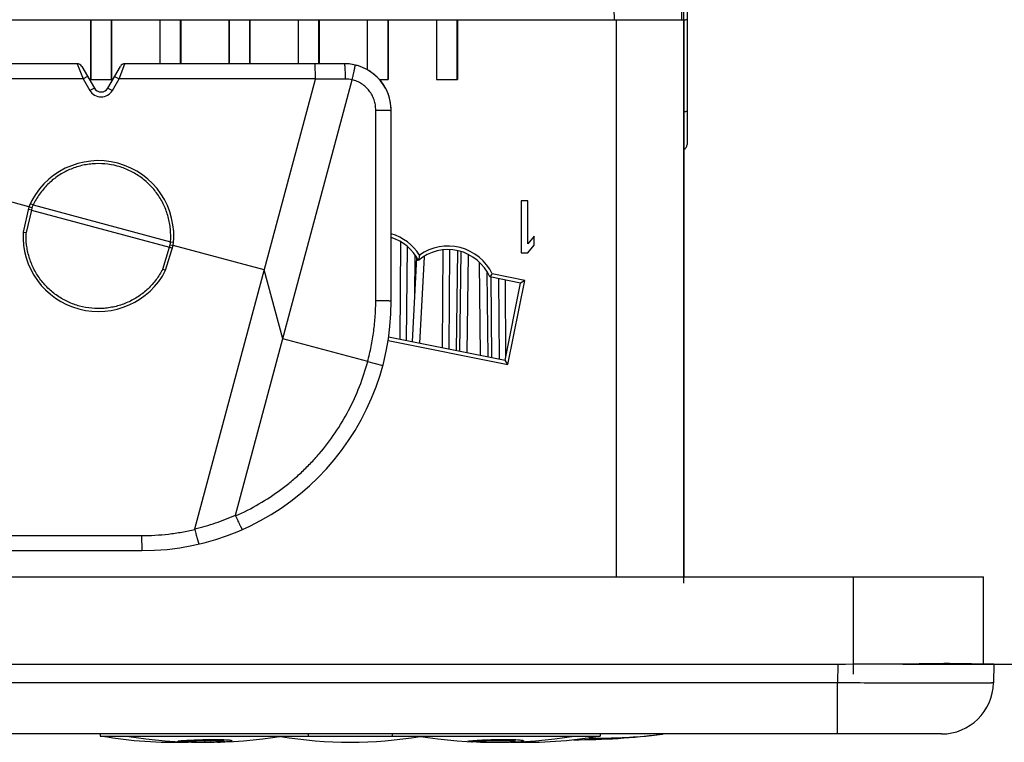
# Model space of a CAD drawing. Units: inches. Extents: x 0 to 17, y 0 to 11.
# Drawn here: x 6.2 to 7.1, y 8.2 to 8.9 of the extents above; entities that cross this region are included whole.
import ezdxf

# ---------------------------------------------------------------- set-up
doc = ezdxf.new("R2010")
doc.units = ezdxf.units.IN
doc.header["$LTSCALE"] = 0.935
doc.header["$MEASUREMENT"] = 0
doc.layers.get('0').update_dxf_attribs({"linetype": 'CONTINUOUS'})
for name, color, linetype in [('AXIS', 7, 'CONTINUOUS'), ('COS_FEATURE', 7, 'CONTINUOUS'), ('COSMETIC', 7, 'CONTINUOUS'), ('DRAFT', 7, 'CONTINUOUS'), ('FEATURE', 7, 'CONTINUOUS')]:
    doc.layers.add(name, color=color, linetype=linetype)
doc.styles.get("Standard").update_dxf_attribs({"font": 'txt', "width": 0.8})
doc.dimstyles.new('DIMSTYLE_1', dxfattribs={"dimtxt": 0.15625, "dimasz": 0.1875, "dimexe": 0.18, "dimexo": 0.0625, "dimgap": 0.09, "dimtad": 0, "dimtih": 1, "dimtoh": 1, "dimlfac": 2, "dimzin": 4, "dimdsep": 46, "dimtxsty": 'Standard', "dimblk": 'CLOSED', "dimblk1": 'CLOSED', "dimblk2": 'CLOSED', "dimcen": 0.09, "dimadec": 0, "dimazin": 0, "dimtfac": 1, "dimtofl": 0, "dimtmove": 0, "dimatfit": 3, "dimldrblk": 'CLOSED', "dimfxl": 1, "dimtolj": 1, "dimtzin": 4, "dimarcsym": 0})

# ---------------------------------------------------------------- blocks, each defined once
blk = doc.blocks.new('_CLOSED')
at = {"color": 0, "linetype": 'ByBlock'}
for p, q in [((0, 0), (-1, 0.1667)), ((-1, 0.1667), (-1, -0.1667)), ((-1, -0.1667), (0, 0)), ((-1, 0), (0, 0))]:
    blk.add_line(p, q, dxfattribs=at)
blk = doc.blocks.new('*D3')
at = {"color": 2, "linetype": 'Continuous'}
for p, q in [((6.85962, 9.4643), (7.79657, 9.4643)), ((7.67157, 9.4643), (7.67157, 9.03268)), ((7.67157, 8.28855), (7.67157, 8.4858)), ((7.03893, 8.28855), (7.79657, 8.28855))]:
    blk.add_line(p, q, dxfattribs=at)
at = {"color": 2, "linetype": 'Continuous', "xscale": 0.1875, "yscale": 0.1875, "zscale": 0.1875}
for p, rotation in [((7.67157, 9.4643), 90), ((7.67157, 8.28855), 270)]:
    blk.add_blockref('_CLOSED', p, dxfattribs=dict(at, rotation=rotation))
at = {"color": 2, "linetype": 'Continuous', "insert": (7.54657, 8.95455), "char_height": 0.15625, "width": 0.75, "attachment_point": 2, "line_spacing_factor": 0.9}
blk.add_mtext('59,7\\P[2.35]', dxfattribs=at)
blk = doc.blocks.new('*D5')
at = {"color": 2, "linetype": 'Continuous'}
for p, q in [((3.78474, 8.36613), (3.78474, 10.86841)), ((6.82824, 8.36613), (6.82824, 10.86841)), ((3.78474, 10.74341), (5.57749, 10.74341)), ((6.82824, 10.74341), (6.48374, 10.74341))]:
    blk.add_line(p, q, dxfattribs=at)
at = {"color": 2, "linetype": 'Continuous', "xscale": 0.1875, "yscale": 0.1875, "zscale": 0.1875, "rotation": 180}
blk.add_blockref('_CLOSED', (3.78474, 10.74341), dxfattribs=at)
at = {"color": 2, "linetype": 'Continuous', "xscale": 0.1875, "yscale": 0.1875, "zscale": 0.1875}
blk.add_blockref('_CLOSED', (6.82824, 10.74341), dxfattribs=at)
at = {"color": 2, "linetype": 'Continuous', "insert": (5.96811, 10.82153), "char_height": 0.15625, "width": 0.75, "attachment_point": 2, "line_spacing_factor": 0.9}
blk.add_mtext('154,6\\P[6.09]', dxfattribs=at)

msp = doc.modelspace()

# ---------------------------------------------------------------- linework, layer by layer
at = {"color": 7, "linetype": 'Continuous'}
for p, q in [((6.76154, 8.9078), (6.75215, 9.44535)), ((6.82649, 8.9078), (6.81712, 9.44465)), ((6.82788, 9.11442), (6.83149, 8.9078)), ((6.02996, 8.9078), (6.2579, 8.9078)), ((6.2579, 8.9078), (6.2579, 8.85022)), ((6.25799, 8.9078), (6.3244, 8.9078)), ((6.25799, 8.9078), (6.25799, 8.8503)), ((6.27799, 8.8503), (6.27799, 8.9078)), ((6.27807, 8.9078), (6.27807, 8.85022)), ((6.3244, 8.9078), (6.3244, 8.8655)), ((6.32449, 8.9078), (6.3909, 8.9078)), ((6.32449, 8.9078), (6.32449, 8.8655)), ((6.34449, 8.8655), (6.34449, 8.9078)), ((6.34457, 8.9078), (6.34457, 8.8655)), ((6.3909, 8.9078), (6.3909, 8.8655)), ((6.39099, 8.9078), (6.4574, 8.9078)), ((6.39099, 8.9078), (6.39099, 8.8655)), ((6.41099, 8.8655), (6.41099, 8.9078)), ((6.41107, 8.9078), (6.41107, 8.8655)), ((6.4574, 8.9078), (6.4574, 8.8655)), ((6.45749, 8.9078), (6.5239, 8.9078)), ((6.45749, 8.9078), (6.45749, 8.8655)), ((6.47749, 8.8655), (6.47749, 8.9078)), ((6.47757, 8.9078), (6.47757, 8.8655)), ((6.5239, 8.9078), (6.5239, 8.85956)), ((6.52399, 8.9078), (6.5904, 8.9078)), ((6.52399, 8.9078), (6.52399, 8.85951)), ((6.54399, 8.8503), (6.54399, 8.9078)), ((6.54407, 8.9078), (6.54407, 8.85022)), ((6.5904, 8.9078), (6.5904, 8.85022)), ((6.59049, 8.9078), (6.82824, 8.9078)), ((6.59049, 8.9078), (6.59049, 8.8503)), ((6.61049, 8.8503), (6.61049, 8.9078)), ((6.61057, 8.9078), (6.61057, 8.85022)), ((6.76324, 8.9078), (6.76324, 8.3723)), ((6.82824, 8.9078), (6.82824, 8.3723)), ((6.83149, 8.9078), (6.83025, 8.90767)), ((6.83149, 8.9078), (6.83149, 8.78781)), ((6.2451, 8.8655), (6.15899, 8.8655)), ((6.2451, 8.8655), (6.25072, 8.85101)), ((6.24943, 8.863), (6.26149, 8.84211)), ((6.27448, 8.84211), (6.28654, 8.863)), ((6.28534, 8.85101), (6.29087, 8.8655)), ((6.47353, 8.8655), (6.29087, 8.8655)), ((6.25501, 8.85334), (6.25072, 8.85101)), ((6.28096, 8.85334), (6.28534, 8.85101)), ((6.25072, 8.85101), (6.15912, 8.85101)), ((6.25072, 8.85101), (6.25721, 8.83978)), ((6.2579, 8.85022), (6.25799, 8.8503)), ((6.2579, 8.85022), (6.27807, 8.85022)), ((6.25799, 8.8503), (6.27799, 8.8503)), ((6.27807, 8.85022), (6.27799, 8.8503)), ((6.27886, 8.83978), (6.28534, 8.85101)), ((6.4741, 8.85101), (6.28534, 8.85101)), ((6.53542, 8.8503), (6.54399, 8.8503)), ((6.5355, 8.85022), (6.54407, 8.85022)), ((6.54407, 8.85022), (6.54399, 8.8503)), ((6.5904, 8.85022), (6.59049, 8.8503)), ((6.5904, 8.85022), (6.61057, 8.85022)), ((6.59049, 8.8503), (6.61049, 8.8503)), ((6.61057, 8.85022), (6.61049, 8.8503)), ((6.26149, 8.84211), (6.25721, 8.83978)), ((6.27448, 8.84211), (6.27886, 8.83978)), ((6.19863, 8.72809), (6.11102, 8.75156)), ((6.20266, 8.72981), (6.19991, 8.73094)), ((6.67824, 8.7338), (6.67199, 8.7338)), ((6.67199, 8.7338), (6.67199, 8.6838)), ((6.67824, 8.69231), (6.67824, 8.7338)), ((6.19863, 8.72809), (6.193, 8.70373)), ((6.20091, 8.72467), (6.19594, 8.70316)), ((6.20091, 8.72467), (6.19803, 8.7255)), ((6.20149, 8.72715), (6.19863, 8.72809)), ((6.20149, 8.72715), (6.20091, 8.72467)), ((6.20091, 8.72467), (6.33366, 8.6891)), ((6.20266, 8.72981), (6.33472, 8.69443)), ((6.193, 8.70373), (6.19594, 8.70315)), ((6.33472, 8.69443), (6.33766, 8.69403)), ((6.55559, 8.60085), (6.55625, 8.69399)), ((6.68449, 8.69976), (6.67824, 8.69231)), ((6.68449, 8.69125), (6.68449, 8.69976)), ((6.32721, 8.66799), (6.33366, 8.6891)), ((6.33004, 8.66701), (6.33735, 8.69092)), ((6.33366, 8.6891), (6.3344, 8.69153)), ((6.33366, 8.6891), (6.33657, 8.68838)), ((6.3344, 8.69153), (6.33735, 8.69092)), ((6.42495, 8.66745), (6.33735, 8.69092)), ((6.56182, 8.5996), (6.56253, 8.68957)), ((6.59669, 8.68641), (6.59604, 8.59273)), ((6.603, 8.68632), (6.60226, 8.59148)), ((6.61066, 8.68576), (6.60953, 8.59002)), ((6.61284, 8.58935), (6.61409, 8.68464)), ((6.67199, 8.6838), (6.67824, 8.6838)), ((6.67824, 8.6838), (6.68449, 8.69125)), ((6.5674, 8.59848), (6.57159, 8.67879)), ((6.56963, 8.64134), (6.5701, 8.68102)), ((6.57416, 8.68165), (6.57312, 8.67648)), ((6.57458, 8.59704), (6.57891, 8.67999)), ((6.62007, 8.5879), (6.6213, 8.68173)), ((6.63293, 8.58532), (6.63177, 8.6742)), ((6.3272, 8.66799), (6.33004, 8.66701)), ((6.6402, 8.58386), (6.63914, 8.66465)), ((6.67138, 8.65457), (6.64178, 8.66053)), ((6.64261, 8.66054), (6.64352, 8.58319)), ((6.67549, 8.6573), (6.64419, 8.66359)), ((6.65019, 8.65884), (6.65079, 8.58173)), ((6.65645, 8.58059), (6.67138, 8.65457)), ((6.65648, 8.65757), (6.657, 8.58329)), ((6.65923, 8.57642), (6.67549, 8.6573)), ((6.67549, 8.6573), (6.67138, 8.65457)), ((6.54391, 8.5996), (6.65923, 8.57642)), ((6.54434, 8.60311), (6.65645, 8.58059)), ((6.65923, 8.57642), (6.65645, 8.58059)), ((3.49649, 8.3723), (7.11649, 8.3723)), ((6.99149, 8.2788), (6.99149, 8.3723)), ((7.11649, 8.28877), (7.11649, 8.3723)), ((3.63654, 8.28855), (6.97643, 8.28855)), ((6.97643, 8.28855), (6.97612, 8.27043)), ((7.08387, 8.28934), (7.12641, 8.2886)), ((7.12641, 8.2886), (7.12609, 8.27043)), ((6.97612, 8.27043), (3.63686, 8.27043)), ((6.97612, 8.2213), (6.97612, 8.27043)), ((7.0761, 8.2213), (3.53687, 8.2213)), ((6.26724, 8.2213), (6.26724, 8.2193)), ((6.26724, 8.2193), (6.74799, 8.2193)), ((6.46724, 8.2213), (6.46724, 8.2193)), ((6.54799, 8.2213), (6.54799, 8.2193)), ((6.74799, 8.2213), (6.74799, 8.2193))]:
    msp.add_line(p, q, dxfattribs=at)
for centre, radius, start, end in [((6.2451, 8.8605), 0.005, 30, 90), ((6.29087, 8.8605), 0.005, 90, 150), ((6.50199, 8.8205), 0.045, 80.01531, 90), ((6.50199, 8.8205), 0.045, 73.78021, 76.13528), ((6.50199, 8.8205), 0.045, 13.36552, 64.9569), ((6.26803, 8.84603), 0.0125, 210.00549, 329.9946), ((6.26799, 8.84586), 0.0075, 210, 330), ((6.50199, 8.8205), 0.045, 0, 11.97615), ((6.82649, 8.78781), 0.005, 291.06516, 360), ((6.82649, 8.78781), 0.005, 291.05791, 359.97803), ((6.2654, 8.69984), 0.0725, 352.92814, 157.07186), ((6.27374, 8.69698), 0.0783, 155.21208, 157.34246), ((6.2654, 8.69984), 0.0725, 176.92814, 333.07186), ((6.53399, 8.6563), 0.0475, 32.25469, 73.99883), ((6.25674, 8.70154), 0.0783, 352.65793, 354.78834), ((6.60149, 8.6428), 0.0475, 25.95556, 125.12544), ((6.48258, 8.7885), 0.20426, 321.20529, 322.30035), ((7.0761, 8.2713), 0.05, 270.00123, 359.00002), ((6.33761, 8.61018), 0.39688, 260.02456, 272.04697), ((6.67761, 8.61018), 0.39688, 267.95303, 279.97544)]:
    msp.add_arc(centre, radius, start, end, dxfattribs=at)
for centre, major_axis, ratio, start_param, end_param in [((6.53399, 8.65634), (0, 0.04401), 1, 5.187724, 5.981481), ((6.60149, 8.64284), (0, 0.044), 1, 5.126094, 6.983669), ((6.97643, 8.29117), (0.15002, 0), 0.01745, -1.570796, -0.772586)]:
    msp.add_ellipse(centre, major_axis=major_axis, ratio=ratio, start_param=start_param, end_param=end_param, dxfattribs=at)
for points, knots in [([(6.83025, 8.90767), (6.82993, 8.90756), (6.82919, 8.90739), (6.82844, 8.9074), (6.82803, 8.90739)], [0, 0, 0, 0, 0.459851, 1, 1, 1, 1]), ([(6.83149, 8.81972), (6.83149, 8.81969), (6.8314, 8.81963), (6.83124, 8.81958), (6.83096, 8.81952), (6.83059, 8.81947), (6.83012, 8.81942), (6.82935, 8.81935), (6.82873, 8.81933), (6.8283, 8.81931)], [0, 0, 0, 0, 0.026515, 0.081639, 0.167784, 0.284193, 0.428715, 0.598386, 1, 1, 1, 1]), ([(6.33472, 8.69443), (6.33504, 8.69843), (6.335, 8.7045), (6.3339, 8.71246), (6.33256, 8.71835), (6.33072, 8.7241), (6.32839, 8.72967), (6.32558, 8.73501), (6.32231, 8.7401), (6.31862, 8.74488), (6.31453, 8.74932), (6.31007, 8.7534), (6.30367, 8.75829), (6.29491, 8.76333), (6.28352, 8.76747), (6.27158, 8.76958), (6.26147, 8.76959), (6.25349, 8.76856), (6.24759, 8.76726), (6.24182, 8.76546), (6.23623, 8.76316), (6.23087, 8.76039), (6.22576, 8.75717), (6.22095, 8.75351), (6.21648, 8.74945), (6.21238, 8.74502), (6.20745, 8.73867), (6.20438, 8.73344), (6.20266, 8.72981)], [0, 0, 0, 0, 0.062413, 0.093664, 0.124907, 0.156153, 0.187405, 0.218662, 0.249923, 0.281187, 0.312455, 0.343726, 0.375, 0.437497, 0.5, 0.562503, 0.625, 0.656274, 0.687546, 0.718813, 0.750077, 0.781338, 0.812595, 0.843848, 0.875093, 0.906336, 0.937587, 1, 1, 1, 1]), ([(6.32721, 8.66799), (6.32541, 8.6645), (6.32123, 8.6578), (6.31335, 8.64896), (6.30562, 8.64281), (6.2989, 8.63872), (6.2936, 8.6361), (6.28811, 8.63393), (6.28244, 8.63224), (6.27666, 8.63103), (6.26884, 8.63008), (6.25895, 8.63015), (6.24728, 8.63223), (6.23613, 8.63626), (6.22754, 8.64114), (6.22124, 8.64587), (6.21684, 8.64981), (6.21278, 8.65411), (6.2091, 8.65873), (6.20583, 8.66365), (6.20299, 8.66883), (6.2006, 8.67423), (6.19867, 8.67982), (6.19722, 8.68554), (6.19595, 8.69331), (6.19575, 8.69923), (6.19594, 8.70316)], [0, 0, 0, 0, 0.062423, 0.124867, 0.187316, 0.218576, 0.24984, 0.281107, 0.312378, 0.343652, 0.374929, 0.437434, 0.499944, 0.562454, 0.624959, 0.656236, 0.68751, 0.718781, 0.750048, 0.781312, 0.812572, 0.843828, 0.875076, 0.906323, 0.937577, 1, 1, 1, 1]), ([(7.12609, 8.27043), (7.12609, 8.27043), (7.12607, 8.27042), (7.12604, 8.27041), (7.12598, 8.2704), (7.12586, 8.27038), (7.12565, 8.27037), (7.12534, 8.27035), (7.12493, 8.27033), (7.12444, 8.27031), (7.12385, 8.27029), (7.12318, 8.27028), (7.12242, 8.27026), (7.12123, 8.27024), (7.11952, 8.27021), (7.11721, 8.27019), (7.11456, 8.27016), (7.11158, 8.27014), (7.10827, 8.27012), (7.10465, 8.27011), (7.0992, 8.27009), (7.09167, 8.27007), (7.08182, 8.27007), (7.07095, 8.27007), (7.05917, 8.27009), (7.04659, 8.27012), (7.03332, 8.27016), (7.01951, 8.27022), (7.00038, 8.2703), (6.98587, 8.27037), (6.97612, 8.27043)], [0, 0, 0, 0, 0.000105, 0.000345, 0.00073, 0.001264, 0.00278, 0.004893, 0.007602, 0.010907, 0.014806, 0.019297, 0.02438, 0.030053, 0.04315, 0.058549, 0.076212, 0.096099, 0.118169, 0.142364, 0.168621, 0.22707, 0.292971, 0.365674, 0.444496, 0.528659, 0.617348, 0.709727, 0.804948, 1, 1, 1, 1])]:
    msp.add_open_spline(points, degree=3, knots=knots, dxfattribs=at)
at = {"layer": 'AXIS', "color": 7, "linetype": 'Continuous'}
for centre, radius, start, end in [((6.36724, 8.68505), 0.47175, 260.85216, 279.14784), ((6.50761, 8.61018), 0.39688, 260.26, 279.74), ((6.64799, 8.68505), 0.47175, 260.85216, 279.14784), ((6.72474, 8.85683), 0.64102, 269.7792, 277.45288)]:
    msp.add_arc(centre, radius, start, end, dxfattribs=at)
at = {"layer": 'COS_FEATURE', "color": 7, "linetype": 'Continuous'}
for p, q in [((6.34157, 8.214), (6.34215, 8.21397)), ((6.35483, 8.21347), (6.35446, 8.21348)), ((6.3674, 8.21331), (6.36716, 8.21331)), ((6.36806, 8.21331), (6.3674, 8.21331)), ((6.37312, 8.21334), (6.37283, 8.21334)), ((6.39274, 8.21542), (6.39405, 8.21484)), ((6.62193, 8.21409), (6.62062, 8.21442)), ((6.62532, 8.21385), (6.62508, 8.21386)), ((6.62845, 8.21411), (6.62894, 8.21389)), ((6.66663, 8.21424), (6.66614, 8.21454)), ((6.67315, 8.21525), (6.67447, 8.21472)), ((6.67447, 8.21472), (6.6736, 8.21415))]:
    msp.add_line(p, q, dxfattribs=at)
for centre, radius, start, end in [((6.33898, 8.22954), 0.01539, 281.48295, 285.36011), ((6.34777, 8.23618), 0.02247, 255.22534, 259.53739), ((6.35694, 8.49606), 0.28247, 266.9999, 267.88274), ((6.337, 8.3065), 0.092, 273.77448, 276.70682), ((6.35613, 8.34146), 0.12798, 264.42347, 265.99012), ((6.36036, 8.56843), 0.35492, 267.76233, 268.30147), ((6.36414, 8.52463), 0.3113, 266.87594, 267.36658), ((6.33879, 8.44081), 0.22586, 272.27171, 273.67217), ((6.34618, 8.22945), 0.0157, 283.63588, 286.18674), ((6.35907, 8.26546), 0.05208, 259.83305, 262.04695), ((6.34332, 8.36915), 0.15494, 272.67633, 274.16294), ((6.36713, 8.41671), 0.2034, 265.69476, 267.10234), ((6.34322, 8.53838), 0.32312, 271.77969, 273.29074), ((6.34608, 8.49638), 0.2819, 271.72549, 273.1522), ((6.36614, 8.64561), 0.43229, 268.50046, 269.3406), ((6.36972, 8.63668), 0.42331, 268.25779, 269.02443), ((6.36724, 8.68505), 0.47175, 269.26253, 269.99129), ((6.3561, 8.64575), 0.43087, 270.72865, 271.57159), ((6.35584, 8.65864), 0.44289, 270.7667, 271.78092), ((6.36724, 8.68505), 0.47165, 269.42647, 270.15535), ((6.36724, 8.68505), 0.47001, 270.08304, 270.81449), ((6.36787, 8.63665), 0.42334, 270.02464, 270.67028), ((6.36463, 8.64561), 0.43222, 270.51459, 271.35484), ((6.36724, 8.68505), 0.46909, 270.28941, 271.0223), ((6.38019, 8.63682), 0.42178, 269.14792, 269.91713), ((6.36454, 8.49605), 0.28272, 272.08945, 273.5124), ((6.38027, 8.65377), 0.43776, 269.38947, 270.32694), ((6.39336, 8.4173), 0.20273, 266.10263, 267.5143), ((6.36778, 8.56842), 0.35512, 271.94598, 272.48489), ((6.37436, 8.52433), 0.31087, 271.01064, 271.50144), ((6.36878, 8.36947), 0.15617, 274.8051, 276.28438), ((6.37794, 8.41635), 0.20283, 271.28915, 272.281), ((6.39794, 8.47906), 0.26348, 266.69904, 268.11115), ((6.37157, 8.4402), 0.22685, 272.93222, 274.32743), ((6.39297, 8.26582), 0.05175, 260.65168, 262.87495), ((6.3808, 8.23016), 0.01671, 287.69831, 290.14675), ((6.37749, 8.33015), 0.1167, 275.50948, 277.65973), ((6.40217, 8.34269), 0.12762, 264.19199, 265.76364), ((6.38805, 8.23049), 0.01676, 287.3084, 290.97502), ((6.61834, 8.22932), 0.01508, 278.68019, 283.91579), ((6.62852, 8.28274), 0.06896, 264.51787, 265.85806), ((6.61704, 8.30631), 0.09175, 273.07622, 276.01348), ((6.62849, 8.28255), 0.06877, 265.86414, 267.15136), ((6.61775, 8.3889), 0.17406, 272.93298, 274.86333), ((6.62559, 8.22901), 0.01518, 280.85859, 283.46653), ((6.63523, 8.26459), 0.05109, 262.92964, 265.17015), ((6.6236, 8.29046), 0.07641, 274.15093, 276.04279), ((6.64339, 8.44924), 0.23589, 266.97105, 267.90098), ((6.62339, 8.36934), 0.15509, 273.05083, 274.53672), ((6.6235, 8.53836), 0.32302, 271.59698, 273.10828), ((6.64721, 8.60272), 0.38941, 268.16662, 268.77925), ((6.62703, 8.51881), 0.30419, 271.62386, 272.59933), ((6.64799, 8.68505), 0.47175, 268.89811, 270.17348), ((6.63384, 8.62141), 0.40653, 270.98557, 271.66754), ((6.63651, 8.65864), 0.44285, 270.58357, 271.59783), ((6.64799, 8.68505), 0.47001, 269.71732, 270.99734), ((6.64799, 8.68505), 0.46909, 270.1062, 271.02231), ((6.64745, 8.62116), 0.40785, 270.27577, 270.95539), ((6.64827, 8.51825), 0.30495, 271.12438, 272.09715), ((6.66476, 8.60299), 0.38797, 268.73034, 269.34515), ((6.66102, 8.65377), 0.43775, 269.38945, 270.32691), ((6.65196, 8.3686), 0.15527, 272.75778, 274.24133), ((6.67343, 8.44995), 0.23528, 266.8071, 267.73958), ((6.65278, 8.51833), 0.30496, 271.64631, 272.1868), ((6.65586, 8.29045), 0.07707, 275.64671, 277.52742), ((6.67869, 8.47907), 0.26349, 266.69912, 268.11124), ((6.66355, 8.22783), 0.01426, 271.95051, 273.45938), ((6.67332, 8.26608), 0.05204, 259.85603, 262.07144), ((6.66175, 8.22954), 0.01606, 285.18218, 287.69523), ((6.6819, 8.28467), 0.06996, 260.20873, 262.81661), ((6.67082, 8.22821), 0.01433, 272.86477, 275.91951), ((6.67079, 8.22853), 0.01465, 275.9285, 281.07603)]:
    msp.add_arc(centre, radius, start, end, dxfattribs=at)
at = {"layer": 'COSMETIC', "color": 7, "linetype": 'Continuous'}
msp.add_line((6.72996, 8.21583), (6.72996, 8.21691), dxfattribs=at)
for centre, radius, start, end in [((6.74661, 8.69722), 0.47993, 268.47155, 275.23183), ((6.74644, 8.69926), 0.48197, 275.2301, 277.39638)]:
    msp.add_arc(centre, radius, start, end, dxfattribs=at)
at = {"layer": 'DRAFT', "color": 7, "linetype": 'Continuous'}
msp.add_line((6.44272, 8.60114), (6.42495, 8.66745), dxfattribs=at)
at = {"layer": 'FEATURE', "color": 7, "linetype": 'Continuous'}
for p, q in [((6.50199, 8.8655), (6.47353, 8.8655)), ((6.35821, 8.41838), (6.47407, 8.85077)), ((6.39729, 8.43161), (6.50942, 8.85008)), ((6.503, 8.85077), (6.47407, 8.85077)), ((6.53212, 8.63801), (6.53212, 8.82101)), ((6.54699, 8.6375), (6.54699, 8.8205)), ((6.52433, 8.57927), (6.44272, 8.60114)), ((6.52432, 8.57927), (6.53881, 8.57539)), ((6.39731, 8.43098), (6.39729, 8.4316)), ((6.3582, 8.41795), (6.35821, 8.41838)), ((6.02004, 8.412), (6.30685, 8.412)), ((6.30685, 8.412), (6.30699, 8.3975)), ((5.86149, 8.3975), (6.30699, 8.3975))]:
    msp.add_line(p, q, dxfattribs=at)
for centre, radius, start, end in [((6.50199, 8.8205), 0.045, 0, 90), ((6.50299, 8.82073), 0.03005, 77.64342, 89.99102), ((6.30699, 8.6375), 0.24, 270, 360)]:
    msp.add_arc(centre, radius, start, end, dxfattribs=at)
msp.add_ellipse((6.21663, 8.8505), major_axis=(0.25747, 0.00051), ratio=0.058225, start_param=-0.015723, end_param=-0.000039, dxfattribs=at)
for points, knots in [([(6.4741, 8.85101), (6.4741, 8.85196), (6.47409, 8.85382), (6.47406, 8.85652), (6.47401, 8.85864), (6.47397, 8.86021), (6.47393, 8.86126), (6.47389, 8.8622), (6.47385, 8.86304), (6.4738, 8.86377), (6.47375, 8.86437), (6.4737, 8.86484), (6.47366, 8.86516), (6.47362, 8.86534), (6.47359, 8.86542), (6.47357, 8.86546), (6.47356, 8.86549), (6.47354, 8.8655), (6.47353, 8.8655)], [0, 0, 0, 0, 0.196151, 0.384163, 0.556534, 0.63492, 0.707159, 0.772602, 0.830606, 0.880634, 0.922282, 0.955164, 0.978988, 0.987482, 0.993713, 0.996001, 0.997766, 1, 1, 1, 1]), ([(6.503, 8.85077), (6.50299, 8.85174), (6.50298, 8.85362), (6.50292, 8.85636), (6.50283, 8.85887), (6.50271, 8.86107), (6.50258, 8.86267), (6.50247, 8.86373), (6.50239, 8.86427), (6.50233, 8.86464), (6.50228, 8.86486), (6.50223, 8.86505), (6.50219, 8.86521), (6.50214, 8.86534), (6.50209, 8.86544), (6.50203, 8.8655), (6.50199, 8.8655)], [0, 0, 0, 0, 0.194349, 0.381113, 0.552721, 0.703004, 0.826475, 0.87665, 0.918543, 0.936272, 0.951799, 0.965104, 0.976193, 0.985093, 0.991875, 1, 1, 1, 1]), ([(6.50943, 8.85011), (6.50967, 8.85102), (6.50999, 8.8524), (6.51037, 8.85422), (6.51066, 8.85553), (6.51093, 8.85678), (6.51119, 8.85797), (6.51143, 8.85908), (6.51164, 8.8601), (6.51182, 8.86103), (6.51198, 8.86186), (6.5121, 8.86257), (6.5122, 8.86316), (6.51226, 8.86358), (6.5123, 8.86385), (6.51231, 8.86401), (6.51232, 8.86413), (6.51232, 8.86421), (6.51231, 8.86426), (6.51231, 8.86429), (6.5123, 8.86431), (6.51229, 8.86431)], [0, 0, 0, 0, 0.196343, 0.292011, 0.384573, 0.473176, 0.557067, 0.635498, 0.707777, 0.773255, 0.831282, 0.881316, 0.922949, 0.955793, 0.968815, 0.979548, 0.987984, 0.994129, 0.996357, 0.998041, 1, 1, 1, 1]), ([(6.53212, 8.82101), (6.53212, 8.82266), (6.53185, 8.82598), (6.53062, 8.83081), (6.52862, 8.83537), (6.52589, 8.83954), (6.52251, 8.84321), (6.51857, 8.84626), (6.51418, 8.84863), (6.51103, 8.8497), (6.50943, 8.8501)], [0, 0, 0, 0, 0.124935, 0.249946, 0.374914, 0.499915, 0.624927, 0.749931, 0.874997, 1, 1, 1, 1]), ([(6.53212, 8.82101), (6.53309, 8.82101), (6.53499, 8.821), (6.53733, 8.82098), (6.53912, 8.82095), (6.54036, 8.82092), (6.54153, 8.8209), (6.54261, 8.82086), (6.54358, 8.82083), (6.54445, 8.82079), (6.54519, 8.82075), (6.54581, 8.8207), (6.5463, 8.82066), (6.54663, 8.82062), (6.54681, 8.82058), (6.5469, 8.82056), (6.54694, 8.82054), (6.54697, 8.82053), (6.54699, 8.82051), (6.54699, 8.8205)], [0, 0, 0, 0, 0.194949, 0.38252, 0.471049, 0.554995, 0.633572, 0.70606, 0.771785, 0.830081, 0.880384, 0.922272, 0.955338, 0.979268, 0.987775, 0.993983, 0.99624, 0.997956, 1, 1, 1, 1]), ([(6.5243, 8.57927), (6.5256, 8.58405), (6.52731, 8.59129), (6.5291, 8.60103), (6.53057, 8.61083), (6.53179, 8.62315), (6.53212, 8.63306), (6.53212, 8.63801)], [0, 0, 0, 0, 0.249994, 0.375024, 0.500039, 0.750028, 1, 1, 1, 1]), ([(6.53212, 8.63801), (6.53309, 8.63801), (6.53499, 8.638), (6.53733, 8.63798), (6.53912, 8.63795), (6.54036, 8.63792), (6.54153, 8.6379), (6.54261, 8.63786), (6.54358, 8.63783), (6.54445, 8.63779), (6.54519, 8.63775), (6.54581, 8.6377), (6.5463, 8.63766), (6.54663, 8.63762), (6.54681, 8.63758), (6.5469, 8.63756), (6.54694, 8.63754), (6.54697, 8.63753), (6.54699, 8.63751), (6.54699, 8.6375)], [0, 0, 0, 0, 0.194949, 0.38252, 0.471049, 0.554995, 0.633572, 0.70606, 0.771786, 0.830081, 0.880384, 0.922272, 0.955338, 0.979268, 0.987775, 0.993983, 0.99624, 0.997956, 1, 1, 1, 1]), ([(6.39731, 8.43098), (6.40501, 8.43436), (6.42005, 8.442), (6.43765, 8.45359), (6.45089, 8.46399), (6.46036, 8.47234), (6.46935, 8.48121), (6.48066, 8.49368), (6.49345, 8.51043), (6.50644, 8.53212), (6.51693, 8.55512), (6.52217, 8.57114), (6.52433, 8.57927)], [0, 0, 0, 0, 0.125004, 0.250016, 0.31254, 0.375067, 0.437593, 0.500117, 0.625107, 0.750082, 0.875048, 1, 1, 1, 1]), ([(6.35822, 8.41841), (6.36491, 8.42), (6.37817, 8.42378), (6.391, 8.42882), (6.39729, 8.43161)], [0, 0, 0, 0, 0.499984, 1, 1, 1, 1]), ([(6.39731, 8.43098), (6.3977, 8.43011), (6.39846, 8.4284), (6.39959, 8.42594), (6.4005, 8.424), (6.40119, 8.42258), (6.40165, 8.42163), (6.40208, 8.42078), (6.40247, 8.42003), (6.40282, 8.41938), (6.40312, 8.41885), (6.40334, 8.41848), (6.40349, 8.41825), (6.40358, 8.41812), (6.40366, 8.41802), (6.40372, 8.41796), (6.40376, 8.41792), (6.40378, 8.41791), (6.40381, 8.4179), (6.40382, 8.41791)], [0, 0, 0, 0, 0.195599, 0.383275, 0.555486, 0.633845, 0.706085, 0.771554, 0.829609, 0.879706, 0.921439, 0.95442, 0.967528, 0.978364, 0.986933, 0.993265, 0.995622, 0.997477, 1, 1, 1, 1]), ([(6.30685, 8.412), (6.31117, 8.412), (6.3198, 8.41225), (6.33056, 8.41318), (6.33912, 8.41429), (6.34765, 8.41566), (6.35399, 8.41697), (6.3582, 8.41795)], [0, 0, 0, 0, 0.249984, 0.499981, 0.624991, 0.750011, 1, 1, 1, 1]), ([(6.3582, 8.41794), (6.35842, 8.41701), (6.35886, 8.4152), (6.35952, 8.41257), (6.36006, 8.41051), (6.36047, 8.40899), (6.36075, 8.40798), (6.36101, 8.40707), (6.36125, 8.40626), (6.36147, 8.40556), (6.36166, 8.40499), (6.36181, 8.40459), (6.36191, 8.40433), (6.36198, 8.40419), (6.36204, 8.40407), (6.36208, 8.404), (6.36211, 8.40396), (6.36214, 8.40394), (6.36216, 8.40393), (6.36217, 8.40394)], [0, 0, 0, 0, 0.195839, 0.383641, 0.55589, 0.634244, 0.706465, 0.771906, 0.829921, 0.87997, 0.921653, 0.954589, 0.967681, 0.978503, 0.987059, 0.993374, 0.995719, 0.997555, 1, 1, 1, 1])]:
    msp.add_open_spline(points, degree=3, knots=knots, dxfattribs=at)

# ---------------------------------------------------------------- dimensions: what is measured, and where the dimension line sits
at = {"color": 2, "linetype": 'Continuous'}
dim = msp.add_linear_dim(base=(6.82824, 10.74341), p1=(3.78474, 8.36613), p2=(6.82824, 8.36613), dimstyle='DIMSTYLE_1', dxfattribs=at)
dim.commit()
dim.dimension.update_dxf_attribs({"geometry": '*D5', "text_midpoint": (5.84311, 10.62622), "dimtype": 160})
dim = msp.add_linear_dim(base=(7.67157, 9.4643), p1=(7.03893, 8.28855), p2=(6.85962, 9.4643), angle=90, dimstyle='DIMSTYLE_1', dxfattribs=at)
dim.commit()
dim.dimension.update_dxf_attribs({"geometry": '*D3', "text_midpoint": (7.51532, 8.75924), "dimtype": 160})

doc.saveas('drawing.dxf')
